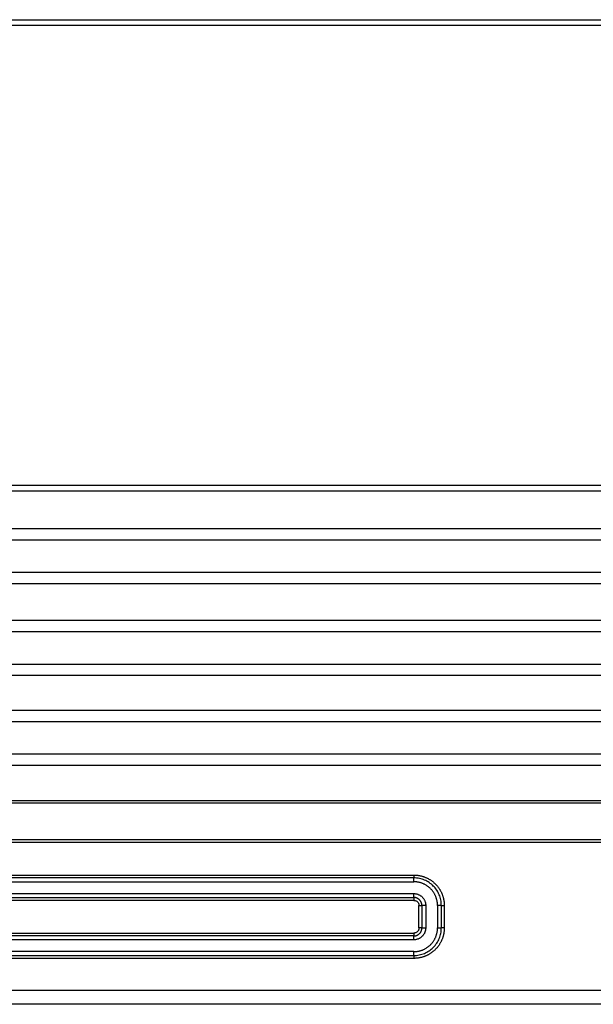
# Model space of a CAD drawing. Units: millimetres. Extents: x 0 to 438, y 0 to 421.
# Drawn here: x 314 to 345, y 291 to 343 of the extents above; entities that cross this region are included whole.
import ezdxf

# ---------------------------------------------------------------- set-up
doc = ezdxf.new("R2010")
doc.units = ezdxf.units.MM
doc.layers.get('0').update_dxf_attribs({"true_color": 0x57e0c6})

msp = doc.modelspace()

# ---------------------------------------------------------------- linework, layer by layer
for points in [[(284.491, 343.306, 0), (420.391, 343.306, 0)], [(284.491, 343.006, 0), (420.391, 343.006, 0)], [(420.391, 318.422, 0), (284.491, 318.422, 0)], [(420.391, 318.122, 0), (284.491, 318.122, 0)], [(269.691, 316.121, 0), (435.191, 316.121, 0)], [(269.691, 315.521, 0), (435.191, 315.521, 0)], [(435.191, 313.766, 0), (269.691, 313.766, 0)], [(435.191, 313.166, 0), (269.691, 313.166, 0)], [(269.691, 311.221, 0), (435.191, 311.221, 0)], [(269.691, 310.621, 0), (435.191, 310.621, 0)], [(435.191, 308.866, 0), (269.691, 308.866, 0)], [(435.191, 308.266, 0), (269.691, 308.266, 0)], [(269.691, 306.421, 0), (435.191, 306.421, 0)], [(269.691, 305.821, 0), (435.191, 305.821, 0)], [(435.191, 304.066, 0), (269.691, 304.066, 0)], [(435.191, 303.466, 0), (269.691, 303.466, 0)], [(266.831, 301.584, 0), (438.051, 301.584, 0)], [(437.991, 301.444, 0), (266.891, 301.444, 0)], [(284.981, 299.504, 0), (399.001, 299.504, 0)], [(399.001, 299.344, 0), (284.981, 299.344, 0)], [(287.281, 297.61, 0), (335.281, 297.61, 0)], [(335.281, 297.456, 0), (287.281, 297.456, 0)], [(287.281, 297.25, 0), (335.281, 297.25, 0)], [(335.281, 297.61, 0), (335.281, 297.456, 0)], [(335.281, 297.61, 0), (335.321, 297.61, 0), (335.351, 297.609, 0), (335.381, 297.607, 0), (335.411, 297.605, 0), (335.441, 297.602, 0), (335.47, 297.599, 0), (335.5, 297.595, 0), (335.53, 297.591, 0), (335.559, 297.586, 0), (335.589, 297.581, 0), (335.618, 297.575, 0), (335.647, 297.569, 0), (335.676, 297.562, 0), (335.705, 297.554, 0), (335.734, 297.546, 0), (335.763, 297.537, 0), (335.791, 297.528, 0), (335.82, 297.519, 0), (335.848, 297.508, 0), (335.876, 297.498, 0), (335.903, 297.487, 0), (335.931, 297.475, 0), (335.958, 297.463, 0), (335.985, 297.45, 0), (336.012, 297.437, 0), (336.039, 297.423, 0), (336.065, 297.409, 0), (336.091, 297.394, 0), (336.117, 297.379, 0), (336.143, 297.363, 0), (336.168, 297.347, 0), (336.193, 297.331, 0), (336.218, 297.314, 0), (336.242, 297.296, 0), (336.266, 297.278, 0), (336.29, 297.26, 0), (336.313, 297.241, 0), (336.336, 297.222, 0), (336.359, 297.202, 0), (336.381, 297.182, 0), (336.403, 297.162, 0), (336.424, 297.141, 0), (336.445, 297.12, 0), (336.466, 297.098, 0), (336.487, 297.076, 0), (336.506, 297.054, 0), (336.526, 297.031, 0), (336.545, 297.008, 0), (336.564, 296.984, 0), (336.582, 296.96, 0), (336.6, 296.936, 0), (336.617, 296.912, 0), (336.634, 296.887, 0), (336.65, 296.862, 0), (336.666, 296.837, 0), (336.682, 296.811, 0), (336.697, 296.785, 0), (336.711, 296.759, 0), (336.725, 296.733, 0), (336.739, 296.706, 0), (336.752, 296.679, 0), (336.764, 296.652, 0), (336.776, 296.624, 0), (336.788, 296.597, 0), (336.799, 296.569, 0), (336.809, 296.541, 0), (336.819, 296.513, 0), (336.829, 296.484, 0), (336.838, 296.456, 0), (336.846, 296.427, 0), (336.854, 296.398, 0), (336.861, 296.369, 0), (336.868, 296.34, 0), (336.875, 296.311, 0), (336.88, 296.281, 0), (336.886, 296.252, 0), (336.89, 296.222, 0), (336.894, 296.193, 0), (336.898, 296.163, 0), (336.901, 296.133, 0), (336.903, 296.103, 0), (336.905, 296.073, 0), (336.906, 296.044, 0), (336.908, 295.984, 0)], [(335.281, 297.25, 0), (335.281, 297.456, 0)], [(336.753, 295.984, 0), (336.751, 296.059, 0), (336.746, 296.134, 0), (336.736, 296.208, 0), (336.723, 296.28, 0), (336.707, 296.351, 0), (336.687, 296.421, 0), (336.664, 296.49, 0), (336.637, 296.556, 0), (336.608, 296.622, 0), (336.575, 296.685, 0), (336.54, 296.747, 0), (336.502, 296.806, 0), (336.461, 296.864, 0), (336.417, 296.92, 0), (336.371, 296.973, 0), (336.322, 297.024, 0), (336.271, 297.073, 0), (336.217, 297.119, 0), (336.162, 297.163, 0), (336.104, 297.204, 0), (336.044, 297.242, 0), (335.983, 297.278, 0), (335.919, 297.31, 0), (335.854, 297.34, 0), (335.787, 297.366, 0), (335.719, 297.389, 0), (335.649, 297.409, 0), (335.578, 297.426, 0), (335.505, 297.439, 0), (335.432, 297.448, 0), (335.357, 297.454, 0), (335.281, 297.456, 0)], [(336.547, 295.984, 0), (336.547, 296.015, 0), (336.546, 296.046, 0), (336.544, 296.077, 0), (336.541, 296.108, 0), (336.538, 296.139, 0), (336.534, 296.169, 0), (336.529, 296.2, 0), (336.523, 296.231, 0), (336.517, 296.261, 0), (336.509, 296.291, 0), (336.501, 296.321, 0), (336.493, 296.351, 0), (336.483, 296.381, 0), (336.473, 296.41, 0), (336.462, 296.439, 0), (336.451, 296.468, 0), (336.439, 296.497, 0), (336.426, 296.525, 0), (336.412, 296.553, 0), (336.398, 296.58, 0), (336.383, 296.608, 0), (336.367, 296.634, 0), (336.351, 296.661, 0), (336.334, 296.687, 0), (336.316, 296.712, 0), (336.298, 296.738, 0), (336.279, 296.762, 0), (336.26, 296.787, 0), (336.24, 296.811, 0), (336.219, 296.834, 0), (336.198, 296.857, 0), (336.176, 296.879, 0), (336.154, 296.901, 0), (336.131, 296.922, 0), (336.108, 296.942, 0), (336.084, 296.962, 0), (336.06, 296.982, 0), (336.035, 297.001, 0), (336.01, 297.019, 0), (335.984, 297.036, 0), (335.958, 297.053, 0), (335.932, 297.07, 0), (335.905, 297.085, 0), (335.878, 297.1, 0), (335.85, 297.115, 0), (335.822, 297.128, 0), (335.794, 297.141, 0), (335.766, 297.153, 0), (335.737, 297.165, 0), (335.708, 297.176, 0), (335.678, 297.186, 0), (335.649, 297.195, 0), (335.619, 297.204, 0), (335.589, 297.212, 0), (335.559, 297.219, 0), (335.528, 297.225, 0), (335.498, 297.231, 0), (335.467, 297.236, 0), (335.436, 297.24, 0), (335.405, 297.244, 0), (335.374, 297.246, 0), (335.343, 297.248, 0), (335.312, 297.249, 0), (335.281, 297.25, 0)], [(287.281, 296.618, 0), (335.281, 296.618, 0)], [(287.281, 296.412, 0), (335.281, 296.412, 0)], [(335.281, 296.257, 0), (287.281, 296.257, 0)], [(335.281, 296.618, 0), (335.309, 296.617, 0), (335.336, 296.616, 0), (335.363, 296.613, 0), (335.39, 296.609, 0), (335.416, 296.603, 0), (335.443, 296.597, 0), (335.469, 296.589, 0), (335.495, 296.581, 0), (335.52, 296.571, 0), (335.545, 296.56, 0), (335.57, 296.548, 0), (335.594, 296.536, 0), (335.617, 296.522, 0), (335.64, 296.507, 0), (335.662, 296.491, 0), (335.683, 296.474, 0), (335.704, 296.456, 0), (335.724, 296.438, 0), (335.743, 296.418, 0), (335.761, 296.398, 0), (335.779, 296.377, 0), (335.795, 296.355, 0), (335.811, 296.333, 0), (335.825, 296.31, 0), (335.839, 296.286, 0), (335.851, 296.262, 0), (335.863, 296.237, 0), (335.873, 296.212, 0), (335.882, 296.186, 0), (335.89, 296.16, 0), (335.897, 296.134, 0), (335.903, 296.107, 0), (335.908, 296.081, 0), (335.912, 296.054, 0), (335.914, 296.027, 0), (335.915, 295.984, 0)], [(335.281, 296.412, 0), (335.281, 296.618, 0)], [(335.281, 296.412, 0), (335.281, 296.257, 0)], [(335.709, 295.984, 0), (335.709, 296.005, 0), (335.707, 296.026, 0), (335.705, 296.047, 0), (335.701, 296.068, 0), (335.696, 296.088, 0), (335.691, 296.108, 0), (335.684, 296.128, 0), (335.677, 296.148, 0), (335.668, 296.167, 0), (335.659, 296.185, 0), (335.649, 296.203, 0), (335.637, 296.221, 0), (335.625, 296.238, 0), (335.612, 296.255, 0), (335.599, 296.271, 0), (335.584, 296.286, 0), (335.569, 296.301, 0), (335.553, 296.315, 0), (335.536, 296.328, 0), (335.519, 296.34, 0), (335.501, 296.351, 0), (335.483, 296.361, 0), (335.464, 296.371, 0), (335.445, 296.379, 0), (335.426, 296.387, 0), (335.406, 296.393, 0), (335.386, 296.399, 0), (335.365, 296.403, 0), (335.344, 296.407, 0), (335.324, 296.41, 0), (335.303, 296.411, 0), (335.281, 296.412, 0)], [(335.281, 296.257, 0), (335.308, 296.256, 0), (335.335, 296.252, 0), (335.361, 296.246, 0), (335.386, 296.236, 0), (335.41, 296.225, 0), (335.433, 296.211, 0), (335.455, 296.195, 0), (335.475, 296.177, 0), (335.493, 296.157, 0), (335.509, 296.136, 0), (335.523, 296.113, 0), (335.534, 296.088, 0), (335.543, 296.063, 0), (335.55, 296.037, 0), (335.553, 296.011, 0), (335.555, 295.984, 0)], [(335.555, 295.984, 0), (335.709, 295.984, 0)], [(335.555, 294.784, 0), (335.555, 295.984, 0)], [(335.915, 295.984, 0), (335.709, 295.984, 0)], [(335.709, 295.984, 0), (335.709, 294.784, 0)], [(335.915, 295.984, 0), (335.915, 294.784, 0)], [(336.547, 295.984, 0), (336.547, 294.784, 0)], [(336.753, 295.984, 0), (336.547, 295.984, 0)], [(336.753, 294.784, 0), (336.753, 295.984, 0)], [(336.753, 295.984, 0), (336.908, 295.984, 0)], [(336.908, 295.984, 0), (336.908, 294.784, 0)], [(335.281, 293.518, 0), (335.312, 293.518, 0), (335.343, 293.519, 0), (335.374, 293.521, 0), (335.405, 293.524, 0), (335.436, 293.527, 0), (335.467, 293.532, 0), (335.498, 293.536, 0), (335.528, 293.542, 0), (335.559, 293.549, 0), (335.589, 293.556, 0), (335.619, 293.564, 0), (335.649, 293.572, 0), (335.678, 293.582, 0), (335.708, 293.592, 0), (335.737, 293.603, 0), (335.766, 293.614, 0), (335.794, 293.626, 0), (335.822, 293.639, 0), (335.85, 293.653, 0), (335.878, 293.667, 0), (335.905, 293.682, 0), (335.932, 293.698, 0), (335.958, 293.714, 0), (335.984, 293.731, 0), (336.01, 293.749, 0), (336.035, 293.767, 0), (336.06, 293.786, 0), (336.084, 293.805, 0), (336.108, 293.825, 0), (336.131, 293.846, 0), (336.154, 293.867, 0), (336.176, 293.889, 0), (336.198, 293.911, 0), (336.219, 293.934, 0), (336.24, 293.957, 0), (336.26, 293.981, 0), (336.279, 294.005, 0), (336.298, 294.03, 0), (336.316, 294.055, 0), (336.334, 294.081, 0), (336.351, 294.107, 0), (336.367, 294.133, 0), (336.383, 294.16, 0), (336.398, 294.187, 0), (336.412, 294.215, 0), (336.426, 294.243, 0), (336.439, 294.271, 0), (336.451, 294.299, 0), (336.462, 294.328, 0), (336.473, 294.357, 0), (336.483, 294.387, 0), (336.493, 294.416, 0), (336.501, 294.446, 0), (336.509, 294.476, 0), (336.517, 294.507, 0), (336.523, 294.537, 0), (336.529, 294.567, 0), (336.534, 294.598, 0), (336.538, 294.629, 0), (336.541, 294.66, 0), (336.544, 294.691, 0), (336.546, 294.722, 0), (336.547, 294.753, 0), (336.547, 294.784, 0)], [(335.915, 294.784, 0), (335.915, 294.757, 0), (335.913, 294.729, 0), (335.91, 294.702, 0), (335.906, 294.675, 0), (335.901, 294.649, 0), (335.895, 294.622, 0), (335.887, 294.596, 0), (335.878, 294.57, 0), (335.869, 294.545, 0), (335.858, 294.52, 0), (335.846, 294.495, 0), (335.833, 294.471, 0), (335.819, 294.448, 0), (335.804, 294.425, 0), (335.788, 294.403, 0), (335.771, 294.382, 0), (335.754, 294.361, 0), (335.735, 294.341, 0), (335.716, 294.322, 0), (335.695, 294.304, 0), (335.674, 294.286, 0), (335.653, 294.27, 0), (335.63, 294.254, 0), (335.607, 294.24, 0), (335.584, 294.226, 0), (335.559, 294.214, 0), (335.535, 294.202, 0), (335.509, 294.192, 0), (335.484, 294.183, 0), (335.458, 294.175, 0), (335.432, 294.168, 0), (335.405, 294.162, 0), (335.378, 294.157, 0), (335.351, 294.153, 0), (335.324, 294.151, 0), (335.281, 294.15, 0)], [(335.555, 294.784, 0), (335.553, 294.757, 0), (335.55, 294.73, 0), (335.543, 294.704, 0), (335.534, 294.679, 0), (335.523, 294.655, 0), (335.509, 294.632, 0), (335.493, 294.61, 0), (335.475, 294.59, 0), (335.455, 294.572, 0), (335.433, 294.556, 0), (335.41, 294.543, 0), (335.386, 294.531, 0), (335.361, 294.522, 0), (335.335, 294.515, 0), (335.308, 294.512, 0), (335.281, 294.51, 0)], [(336.908, 294.784, 0), (336.907, 294.744, 0), (336.906, 294.714, 0), (336.905, 294.684, 0), (336.903, 294.654, 0), (336.9, 294.624, 0), (336.897, 294.595, 0), (336.893, 294.565, 0), (336.889, 294.535, 0), (336.884, 294.506, 0), (336.878, 294.476, 0), (336.873, 294.447, 0), (336.866, 294.418, 0), (336.859, 294.389, 0), (336.852, 294.36, 0), (336.844, 294.331, 0), (336.835, 294.302, 0), (336.826, 294.274, 0), (336.816, 294.245, 0), (336.806, 294.217, 0), (336.795, 294.189, 0), (336.784, 294.162, 0), (336.772, 294.134, 0), (336.76, 294.107, 0), (336.747, 294.08, 0), (336.734, 294.053, 0), (336.721, 294.026, 0), (336.706, 294, 0), (336.692, 293.974, 0), (336.677, 293.948, 0), (336.661, 293.922, 0), (336.645, 293.897, 0), (336.628, 293.872, 0), (336.611, 293.848, 0), (336.594, 293.823, 0), (336.576, 293.799, 0), (336.558, 293.775, 0), (336.539, 293.752, 0), (336.52, 293.729, 0), (336.5, 293.706, 0), (336.48, 293.684, 0), (336.459, 293.662, 0), (336.438, 293.641, 0), (336.417, 293.62, 0), (336.396, 293.599, 0), (336.373, 293.579, 0), (336.351, 293.559, 0), (336.328, 293.539, 0), (336.305, 293.52, 0), (336.282, 293.501, 0), (336.258, 293.483, 0), (336.234, 293.465, 0), (336.209, 293.448, 0), (336.185, 293.431, 0), (336.16, 293.415, 0), (336.134, 293.399, 0), (336.109, 293.383, 0), (336.083, 293.368, 0), (336.057, 293.354, 0), (336.03, 293.34, 0), (336.003, 293.326, 0), (335.976, 293.313, 0), (335.949, 293.301, 0), (335.922, 293.289, 0), (335.894, 293.277, 0), (335.866, 293.266, 0), (335.838, 293.256, 0), (335.81, 293.246, 0), (335.782, 293.236, 0), (335.753, 293.227, 0), (335.725, 293.219, 0), (335.696, 293.211, 0), (335.667, 293.204, 0), (335.637, 293.197, 0), (335.608, 293.19, 0), (335.579, 293.185, 0), (335.549, 293.18, 0), (335.52, 293.175, 0), (335.49, 293.171, 0), (335.46, 293.167, 0), (335.431, 293.164, 0), (335.401, 293.162, 0), (335.371, 293.16, 0), (335.341, 293.159, 0), (335.281, 293.157, 0)], [(335.281, 293.312, 0), (335.354, 293.314, 0), (335.427, 293.319, 0), (335.499, 293.328, 0), (335.57, 293.34, 0), (335.64, 293.356, 0), (335.709, 293.375, 0), (335.778, 293.398, 0), (335.845, 293.424, 0), (335.91, 293.453, 0), (335.974, 293.485, 0), (336.037, 293.521, 0), (336.098, 293.559, 0), (336.157, 293.601, 0), (336.214, 293.645, 0), (336.269, 293.693, 0), (336.322, 293.743, 0), (336.372, 293.796, 0), (336.42, 293.851, 0), (336.464, 293.908, 0), (336.506, 293.967, 0), (336.544, 294.028, 0), (336.58, 294.091, 0), (336.612, 294.155, 0), (336.641, 294.22, 0), (336.667, 294.287, 0), (336.69, 294.356, 0), (336.709, 294.425, 0), (336.725, 294.495, 0), (336.737, 294.566, 0), (336.746, 294.638, 0), (336.751, 294.711, 0), (336.753, 294.784, 0)], [(335.281, 294.356, 0), (335.303, 294.356, 0), (335.324, 294.358, 0), (335.345, 294.36, 0), (335.365, 294.364, 0), (335.386, 294.369, 0), (335.406, 294.374, 0), (335.426, 294.381, 0), (335.445, 294.388, 0), (335.464, 294.397, 0), (335.483, 294.406, 0), (335.501, 294.416, 0), (335.519, 294.428, 0), (335.536, 294.44, 0), (335.553, 294.453, 0), (335.569, 294.466, 0), (335.584, 294.481, 0), (335.599, 294.496, 0), (335.612, 294.513, 0), (335.625, 294.529, 0), (335.637, 294.546, 0), (335.649, 294.564, 0), (335.659, 294.582, 0), (335.668, 294.601, 0), (335.677, 294.62, 0), (335.684, 294.639, 0), (335.691, 294.659, 0), (335.696, 294.679, 0), (335.701, 294.7, 0), (335.705, 294.721, 0), (335.707, 294.741, 0), (335.709, 294.763, 0), (335.709, 294.784, 0)], [(335.709, 294.784, 0), (335.555, 294.784, 0)], [(335.709, 294.784, 0), (335.915, 294.784, 0)], [(336.547, 294.784, 0), (336.753, 294.784, 0)], [(336.908, 294.784, 0), (336.753, 294.784, 0)], [(287.281, 294.51, 0), (335.281, 294.51, 0)], [(335.281, 294.356, 0), (287.281, 294.356, 0)], [(335.281, 294.15, 0), (287.281, 294.15, 0)], [(335.281, 294.51, 0), (335.281, 294.356, 0)], [(335.281, 294.15, 0), (335.281, 294.356, 0)], [(335.281, 293.518, 0), (287.281, 293.518, 0)], [(287.281, 293.312, 0), (335.281, 293.312, 0)], [(335.281, 293.157, 0), (287.281, 293.157, 0)], [(335.281, 293.312, 0), (335.281, 293.518, 0)], [(335.281, 293.312, 0), (335.281, 293.157, 0)], [(284.041, 291.464, 0), (401.181, 291.464, 0)], [(401.181, 290.704, 0), (284.041, 290.704, 0)]]:
    msp.add_polyline3d(points)

doc.saveas('drawing.dxf')
